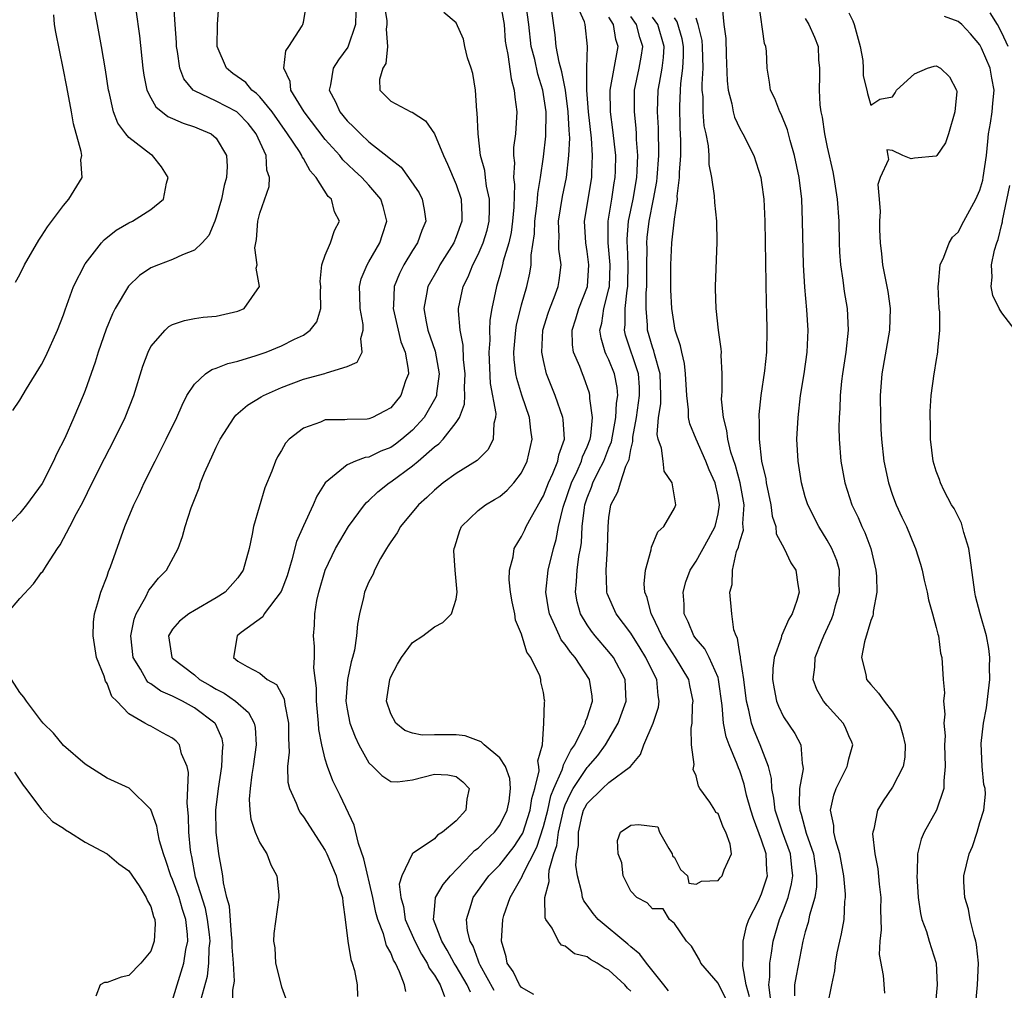
# Model space of a CAD drawing. Units: inches. Extents: x 2586000 to 2589000, y 1518000 to 1521000.
# Drawn here: x 2586393 to 2586483, y 1518237 to 1518325 of the extents above; entities that cross this region are included whole.
import ezdxf

# ---------------------------------------------------------------- set-up
doc = ezdxf.new("R2010")
doc.units = ezdxf.units.IN
doc.header["$MEASUREMENT"] = 0
doc.layers.add('LD25861518_2ft', color=52, linetype='Continuous')

msp = doc.modelspace()

# ---------------------------------------------------------------- linework, layer by layer
at = {"layer": 'LD25861518_2ft'}
for points, elevation in [([(2586392.372, 1518289.628), (2586393, 1518290.579), (2586393.613, 1518291.612), (2586395, 1518293.842), (2586395.393, 1518294.608), (2586396.471, 1518297), (2586397, 1518298.413), (2586397.146, 1518298.854), (2586397.925, 1518301), (2586399, 1518303.069), (2586400.48, 1518305), (2586400.719, 1518305.281), (2586401.831, 1518306.17), (2586403, 1518306.845), (2586403.334, 1518307), (2586405, 1518308.057), (2586406.165, 1518309), (2586406.461, 1518310.461), (2586406.609, 1518311), (2586405.984, 1518311.984), (2586405.17, 1518313), (2586405, 1518313.096), (2586403, 1518314.647), (2586402.708, 1518315), (2586401.976, 1518315.976), (2586401.581, 1518317), (2586401.185, 1518318.815), (2586401.131, 1518319), (2586400.861, 1518320.861), (2586400.495, 1518323), (2586400.118, 1518325), (2586399.764, 1518327)], 8492), ([(2586412.555, 1518235), (2586412.53, 1518236.53), (2586412.666, 1518237.334), (2586412.575, 1518239), (2586412.471, 1518240.471), (2586412.481, 1518241), (2586412.401, 1518241.598), (2586412.216, 1518244.216), (2586411.986, 1518245), (2586411.659, 1518246.342), (2586411.607, 1518247), (2586411.527, 1518247.528), (2586411.252, 1518249), (2586411.002, 1518251.002), (2586410.983, 1518253.016), (2586411.203, 1518255), (2586411.525, 1518257), (2586411.576, 1518258.424), (2586411.65, 1518259), (2586411.536, 1518259.536), (2586410.924, 1518260.924), (2586410.87, 1518261), (2586409, 1518262.401), (2586407.919, 1518263), (2586407.295, 1518263.296), (2586407, 1518263.457), (2586405.93, 1518263.93), (2586405, 1518264.6), (2586404.751, 1518264.751), (2586404.574, 1518265), (2586404.059, 1518265.941), (2586403.389, 1518267), (2586403.186, 1518269), (2586403.483, 1518270.517), (2586403.67, 1518271), (2586404.562, 1518272.562), (2586404.837, 1518273.163), (2586405, 1518273.392), (2586405.728, 1518274.272), (2586406.437, 1518275), (2586407.514, 1518277), (2586407.916, 1518278.084), (2586408.167, 1518279), (2586408.708, 1518280.708), (2586409, 1518281.487), (2586409.439, 1518282.561), (2586409.573, 1518283), (2586409.941, 1518283.941), (2586410.406, 1518285), (2586410.608, 1518285.392), (2586411, 1518286.278), (2586411.352, 1518287), (2586412.635, 1518289), (2586412.794, 1518289.206), (2586413.873, 1518290.127), (2586415.117, 1518290.883), (2586415.336, 1518291), (2586417, 1518291.74), (2586419, 1518292.496), (2586420.964, 1518293.035), (2586421.104, 1518293.104), (2586423, 1518293.679), (2586423.924, 1518294.075), (2586424.383, 1518295), (2586424.25, 1518296.25), (2586424.482, 1518297), (2586424.47, 1518297.53), (2586424.188, 1518299), (2586424.172, 1518300.172), (2586424.141, 1518301), (2586424.304, 1518301.696), (2586424.829, 1518303), (2586425, 1518303.271), (2586425.997, 1518305), (2586426.235, 1518305.765), (2586426.655, 1518307), (2586426.322, 1518308.322), (2586426.101, 1518309), (2586425, 1518310.297), (2586424.344, 1518311), (2586423.642, 1518311.642), (2586422.623, 1518312.623), (2586422.332, 1518313), (2586421, 1518314.488), (2586419.056, 1518317), (2586417.846, 1518319), (2586417.779, 1518319.779), (2586417.19, 1518321), (2586417.389, 1518322.611), (2586417.667, 1518323), (2586418.884, 1518324.884), (2586418.943, 1518325), (2586419, 1518325.243), (2586419.315, 1518327)], 8484), ([(2586426.368, 1518327), (2586426.629, 1518325.371), (2586426.647, 1518325), (2586426.573, 1518324.573), (2586426.717, 1518323), (2586426.563, 1518321.437), (2586426.262, 1518321), (2586425.98, 1518319.98), (2586426.012, 1518319), (2586427, 1518317.981), (2586428.857, 1518317), (2586428.966, 1518316.965), (2586430.199, 1518316.199), (2586431.008, 1518315.008), (2586431.824, 1518313), (2586432.215, 1518312.215), (2586433, 1518310.365), (2586433.448, 1518309), (2586433.511, 1518307.511), (2586433.51, 1518307), (2586433, 1518305.546), (2586432.775, 1518305), (2586431.512, 1518303), (2586431.338, 1518302.662), (2586430.392, 1518301), (2586430.29, 1518300.29), (2586430.026, 1518299), (2586430.239, 1518297.761), (2586430.409, 1518297), (2586431.067, 1518295.067), (2586431.448, 1518293), (2586431.209, 1518291.209), (2586431.195, 1518291), (2586431.149, 1518290.851), (2586430.06, 1518289), (2586429, 1518287.846), (2586428.016, 1518287), (2586427.446, 1518286.554), (2586427, 1518286.247), (2586426.09, 1518285.91), (2586425, 1518285.363), (2586424.667, 1518285.333), (2586423.764, 1518285), (2586423, 1518284.667), (2586421, 1518283.009), (2586420.224, 1518281.776), (2586419.903, 1518281), (2586419, 1518279.065), (2586418.364, 1518277.636), (2586417.947, 1518275.947), (2586417.508, 1518274.492), (2586416.954, 1518273.046), (2586415.398, 1518271), (2586415.278, 1518270.721), (2586413.294, 1518269.294), (2586412.912, 1518269), (2586412.58, 1518267), (2586413, 1518266.68), (2586413.826, 1518266.174), (2586415, 1518265.555), (2586415.679, 1518265), (2586416.518, 1518264.518), (2586417.226, 1518263.226), (2586417.292, 1518262.708), (2586417.64, 1518261), (2586417.622, 1518259.622), (2586417.681, 1518258.32), (2586417.546, 1518257), (2586417.577, 1518255.577), (2586417.723, 1518255), (2586418.347, 1518253.653), (2586418.58, 1518253), (2586418.738, 1518252.738), (2586419, 1518252.394), (2586421, 1518249.309), (2586421.15, 1518249), (2586421.999, 1518247), (2586422.189, 1518246.189), (2586422.576, 1518245), (2586422.595, 1518244.595), (2586422.83, 1518243), (2586423.053, 1518241), (2586423.339, 1518239.339), (2586423.478, 1518239), (2586423.678, 1518238.322), (2586423.923, 1518237), (2586423.948, 1518235.948)], 8480), ([(2586437.032, 1518327.032), (2586437.386, 1518325), (2586437.501, 1518323.501), (2586437.566, 1518323), (2586437.732, 1518322.268), (2586438.027, 1518320.027), (2586438.328, 1518319), (2586438.364, 1518318.364), (2586438.561, 1518317), (2586438.446, 1518315), (2586438.267, 1518313.734), (2586438.256, 1518313), (2586438.335, 1518312.335), (2586438.262, 1518311), (2586438.347, 1518310.346), (2586438.28, 1518308.28), (2586438.171, 1518307), (2586438.037, 1518305.963), (2586437.812, 1518305), (2586437.312, 1518303.312), (2586437.255, 1518303), (2586437, 1518302.048), (2586436.771, 1518301.229), (2586436.684, 1518301), (2586436.279, 1518299), (2586436.093, 1518297.907), (2586436.062, 1518297), (2586436.078, 1518296.077), (2586435.992, 1518295), (2586436.113, 1518292.113), (2586436.627, 1518289.373), (2586436.612, 1518289), (2586436.453, 1518288.453), (2586436.402, 1518287), (2586435.936, 1518286.064), (2586434.937, 1518285.063), (2586433, 1518283.866), (2586431.812, 1518283), (2586431, 1518282.337), (2586430.323, 1518281.677), (2586429.554, 1518281), (2586427.885, 1518279), (2586427.581, 1518278.42), (2586427, 1518277.61), (2586426.771, 1518277.23), (2586426.608, 1518277), (2586426.07, 1518276.07), (2586425.523, 1518275), (2586425.375, 1518274.625), (2586425, 1518273.943), (2586424.611, 1518273), (2586424.513, 1518272.513), (2586424.134, 1518271), (2586423.952, 1518270.048), (2586423.873, 1518269), (2586423.666, 1518267.666), (2586423.508, 1518267), (2586423.388, 1518266.612), (2586423.045, 1518265), (2586422.888, 1518263), (2586423, 1518262.262), (2586423.244, 1518261), (2586423.731, 1518259.732), (2586424.088, 1518259), (2586425, 1518257.348), (2586425.371, 1518257), (2586426.177, 1518256.177), (2586427, 1518255.627), (2586427.61, 1518255.611), (2586429, 1518255.784), (2586431, 1518256.325), (2586432.247, 1518256.247), (2586433, 1518256.094), (2586433.618, 1518255.618), (2586434.181, 1518255), (2586433.973, 1518254.027), (2586433.869, 1518253), (2586433, 1518252.042), (2586431.749, 1518251), (2586431.272, 1518250.727), (2586431, 1518250.391), (2586429.063, 1518249.064), (2586428.978, 1518249.022), (2586428.974, 1518248.973), (2586428.009, 1518247), (2586427.78, 1518246.221), (2586427.918, 1518245), (2586428.173, 1518244.173), (2586428.338, 1518243), (2586429.22, 1518241), (2586429.815, 1518239.815), (2586430.346, 1518239), (2586430.535, 1518238.535), (2586431, 1518237.885), (2586431.52, 1518237), (2586431.941, 1518235.941)], 8476), ([(2586440.131, 1518236.131), (2586439, 1518236.75), (2586438.8, 1518237), (2586438.213, 1518238.213), (2586437.677, 1518239), (2586437.578, 1518239.577), (2586437.148, 1518241), (2586437.261, 1518243), (2586437.365, 1518243.365), (2586437.935, 1518245), (2586439.055, 1518246.945), (2586439.107, 1518247.107), (2586440.382, 1518249.617), (2586441, 1518251.527), (2586441.385, 1518253), (2586441.686, 1518254.314), (2586441.948, 1518255), (2586442.716, 1518256.716), (2586442.795, 1518257), (2586442.821, 1518257.179), (2586443, 1518257.461), (2586443.498, 1518258.502), (2586443.861, 1518259), (2586444.737, 1518260.737), (2586444.84, 1518261), (2586444.864, 1518261.136), (2586445, 1518261.482), (2586445.492, 1518263), (2586445.459, 1518263.46), (2586445.232, 1518265), (2586443.894, 1518267), (2586443.477, 1518267.477), (2586443, 1518268.186), (2586442.634, 1518268.634), (2586442.457, 1518269), (2586442.053, 1518269.948), (2586441.539, 1518271), (2586441.45, 1518271.45), (2586441.205, 1518273), (2586441.418, 1518275), (2586441.918, 1518277), (2586442.176, 1518277.824), (2586442.372, 1518279), (2586442.792, 1518280.793), (2586443.557, 1518283), (2586444.083, 1518284.083), (2586444.487, 1518285), (2586444.592, 1518285.408), (2586445, 1518286.308), (2586445.267, 1518287), (2586445.33, 1518287.33), (2586445.485, 1518289), (2586445.249, 1518290.751), (2586445.265, 1518291), (2586445.217, 1518291.217), (2586444.695, 1518292.695), (2586444.563, 1518293), (2586444.32, 1518293.68), (2586443.759, 1518295), (2586443.651, 1518295.651), (2586443.618, 1518297), (2586443.963, 1518298.037), (2586444.23, 1518299), (2586445.021, 1518301), (2586445.166, 1518303), (2586445, 1518304.225), (2586444.87, 1518305), (2586444.754, 1518307), (2586445.424, 1518311), (2586445.429, 1518311.429), (2586445.504, 1518313), (2586445.403, 1518314.597), (2586445.125, 1518317), (2586444.972, 1518319), (2586444.976, 1518320.976), (2586444.963, 1518321.037), (2586445.049, 1518323), (2586444.817, 1518325), (2586444.748, 1518325.253), (2586443.966, 1518327)], 8470), ([(2586467.038, 1518235.038), (2586467.421, 1518237), (2586467.704, 1518238.296), (2586467.763, 1518239), (2586467.926, 1518239.926), (2586468.156, 1518241), (2586468.324, 1518241.676), (2586468.557, 1518243), (2586468.638, 1518244.638), (2586468.693, 1518245), (2586468.695, 1518245.305), (2586468.535, 1518247), (2586468.171, 1518249), (2586467.801, 1518250.199), (2586467.63, 1518251), (2586467.614, 1518251.614), (2586467.303, 1518253), (2586467.614, 1518254.387), (2586467.831, 1518255), (2586468.841, 1518257), (2586468.859, 1518257.141), (2586469, 1518257.704), (2586469.347, 1518259), (2586469.256, 1518259.256), (2586469, 1518259.811), (2586468.66, 1518260.66), (2586468.465, 1518261), (2586467, 1518262.591), (2586466.653, 1518263), (2586466.063, 1518264.063), (2586465.711, 1518265), (2586465.876, 1518266.124), (2586465.901, 1518267), (2586466.475, 1518268.476), (2586466.702, 1518269), (2586467.428, 1518270.572), (2586467.571, 1518271), (2586467.77, 1518271.77), (2586468.12, 1518273), (2586468.1, 1518273.9), (2586468.124, 1518275), (2586467.88, 1518275.88), (2586467.429, 1518277), (2586467, 1518277.771), (2586466.237, 1518279), (2586465.231, 1518281), (2586465, 1518281.734), (2586464.645, 1518283), (2586464.333, 1518285), (2586464.236, 1518287), (2586464.331, 1518289), (2586464.569, 1518291), (2586464.884, 1518293), (2586465.16, 1518295), (2586465.251, 1518297), (2586465.136, 1518298.864), (2586464.954, 1518300.955), (2586464.844, 1518303), (2586464.751, 1518307), (2586464.668, 1518309), (2586464.434, 1518311), (2586464.024, 1518313), (2586463.61, 1518314.39), (2586463.368, 1518315.368), (2586462.784, 1518316.784), (2586462.653, 1518317), (2586462.219, 1518318.219), (2586461.818, 1518319), (2586461.726, 1518319.726), (2586461.495, 1518321), (2586461.432, 1518322.568), (2586461.38, 1518323), (2586461.273, 1518323.274), (2586460.755, 1518327)], 8456), ([(2586391.816, 1518271), (2586393, 1518272.408), (2586394.247, 1518273.753), (2586395, 1518274.785), (2586395.103, 1518274.897), (2586395.44, 1518275.44), (2586396.455, 1518277), (2586396.687, 1518277.313), (2586397.594, 1518279), (2586398.192, 1518280.192), (2586398.772, 1518281.228), (2586399.635, 1518283), (2586400.761, 1518285.239), (2586401.676, 1518287), (2586402.66, 1518289), (2586403.453, 1518291), (2586404.283, 1518293.717), (2586404.752, 1518295), (2586405, 1518295.504), (2586406.318, 1518297), (2586406.674, 1518297.326), (2586407, 1518297.529), (2586408.104, 1518297.896), (2586409, 1518298.059), (2586409.822, 1518298.178), (2586411, 1518298.284), (2586413, 1518298.751), (2586413.559, 1518299), (2586414.969, 1518301), (2586414.681, 1518302.681), (2586414.754, 1518303), (2586414.559, 1518304.559), (2586414.625, 1518305), (2586414.691, 1518305.309), (2586414.809, 1518307), (2586415, 1518307.713), (2586415.845, 1518310.155), (2586415.883, 1518311), (2586415.654, 1518311.654), (2586415.584, 1518313), (2586414.671, 1518315), (2586413.927, 1518315.927), (2586413, 1518316.929), (2586412.895, 1518317), (2586411, 1518317.988), (2586409, 1518318.92), (2586408.883, 1518319), (2586408.029, 1518320.029), (2586407.663, 1518321), (2586407.449, 1518322.551), (2586407.363, 1518323), (2586407.351, 1518323.351), (2586407.227, 1518325), (2586407.117, 1518326.883)], 8488), ([(2586403.63, 1518326.37), (2586403.962, 1518323.962), (2586404.273, 1518321), (2586404.359, 1518320.359), (2586404.643, 1518319), (2586405, 1518318.284), (2586405.458, 1518317.458), (2586406.576, 1518316.576), (2586407, 1518316.4), (2586407.96, 1518315.96), (2586409, 1518315.629), (2586409.456, 1518315.456), (2586410.546, 1518315), (2586411, 1518314.594), (2586411.961, 1518313), (2586411.999, 1518311.999), (2586411.953, 1518311), (2586411.73, 1518310.27), (2586411.475, 1518309), (2586411, 1518307.352), (2586410.872, 1518307), (2586410.314, 1518305.686), (2586409.71, 1518305), (2586409, 1518304.319), (2586407.912, 1518303.912), (2586407, 1518303.481), (2586405.701, 1518303), (2586405, 1518302.705), (2586403.976, 1518302.025), (2586402.952, 1518301.048), (2586401.728, 1518299), (2586401.487, 1518298.513), (2586400.918, 1518297.082), (2586400.198, 1518295), (2586399.919, 1518294.081), (2586399, 1518291.478), (2586398.816, 1518291), (2586397.961, 1518289), (2586397.114, 1518287.114), (2586396.365, 1518285.635), (2586396.101, 1518285), (2586395.049, 1518282.95), (2586393.615, 1518281), (2586393, 1518280.222), (2586391.849, 1518279)], 8490), ([(2586409.606, 1518235.606), (2586410.199, 1518237.801), (2586410.336, 1518239), (2586410.362, 1518240.362), (2586410.439, 1518241), (2586410.382, 1518241.618), (2586410.218, 1518243), (2586410.014, 1518244.014), (2586409.118, 1518246.883), (2586408.757, 1518248.758), (2586408.694, 1518249), (2586408.643, 1518249.357), (2586408.501, 1518251), (2586408.47, 1518252.47), (2586408.34, 1518253.66), (2586408.462, 1518256.462), (2586408.336, 1518257), (2586407.83, 1518258.17), (2586407.638, 1518259), (2586407.335, 1518259.335), (2586407, 1518259.616), (2586406.093, 1518260.093), (2586405, 1518260.717), (2586404.793, 1518260.793), (2586404.47, 1518261), (2586403, 1518261.845), (2586401.895, 1518263), (2586401.429, 1518263.429), (2586401, 1518264.634), (2586400.846, 1518264.846), (2586400.723, 1518265.277), (2586400.038, 1518267), (2586399.72, 1518269), (2586399.768, 1518270.233), (2586399.856, 1518271), (2586400.226, 1518272.226), (2586400.438, 1518273), (2586401, 1518274.443), (2586401.13, 1518274.87), (2586401.308, 1518275.308), (2586402.624, 1518279), (2586403.468, 1518281), (2586403.971, 1518282.029), (2586404.408, 1518283), (2586405.402, 1518285), (2586406.421, 1518287), (2586407.395, 1518289), (2586407.868, 1518290.132), (2586408.325, 1518291), (2586409, 1518292.064), (2586410.011, 1518293), (2586410.601, 1518293.399), (2586411, 1518293.508), (2586412.062, 1518293.938), (2586413, 1518294.15), (2586414.67, 1518294.67), (2586415.575, 1518295), (2586417, 1518295.576), (2586418.177, 1518296.176), (2586419, 1518296.557), (2586419.612, 1518297), (2586420.226, 1518297.775), (2586420.579, 1518299), (2586420.557, 1518300.557), (2586420.589, 1518301), (2586420.543, 1518301.457), (2586420.684, 1518303), (2586421, 1518303.869), (2586421.488, 1518305), (2586421.854, 1518306.146), (2586422.29, 1518307), (2586421.843, 1518307.843), (2586421.556, 1518309), (2586421.261, 1518309.261), (2586420.16, 1518311), (2586419.606, 1518311.606), (2586419, 1518312.735), (2586418.892, 1518312.892), (2586418.862, 1518313), (2586418.635, 1518313.365), (2586417.55, 1518315), (2586416.131, 1518317), (2586415, 1518318.393), (2586414.7, 1518318.7), (2586414.269, 1518319), (2586413.704, 1518319.704), (2586412.538, 1518320.538), (2586411.945, 1518321), (2586411.101, 1518323), (2586411.133, 1518325), (2586411.246, 1518326.754)], 8486), ([(2586423.813, 1518326.187), (2586423.756, 1518325), (2586423.068, 1518322.932), (2586422.221, 1518321.779), (2586421.716, 1518321), (2586421.481, 1518319.481), (2586421.362, 1518319), (2586421.933, 1518317.933), (2586422.33, 1518317), (2586423, 1518316.193), (2586423.62, 1518315.62), (2586424.216, 1518315), (2586425, 1518314.27), (2586426.838, 1518312.838), (2586427, 1518312.668), (2586427.95, 1518311.95), (2586428.642, 1518311), (2586429.595, 1518309.595), (2586429.895, 1518309), (2586430.074, 1518308.074), (2586430.204, 1518307), (2586429.85, 1518306.15), (2586429.449, 1518305), (2586429, 1518304.306), (2586428.211, 1518303), (2586427.796, 1518302.204), (2586427.327, 1518301), (2586427.249, 1518299.249), (2586427.217, 1518299), (2586427.676, 1518297), (2586427.94, 1518295.94), (2586428.315, 1518295), (2586428.609, 1518293.391), (2586428.615, 1518293), (2586428.363, 1518292.363), (2586427.927, 1518291), (2586427, 1518289.88), (2586426.433, 1518289.567), (2586425.333, 1518289), (2586425, 1518288.868), (2586424.853, 1518288.853), (2586423, 1518288.828), (2586422.797, 1518288.797), (2586421, 1518288.771), (2586420.571, 1518288.571), (2586419, 1518288.021), (2586417.703, 1518287), (2586417.368, 1518286.633), (2586417, 1518285.979), (2586416.618, 1518285.382), (2586416.423, 1518285), (2586416.092, 1518284.092), (2586415.454, 1518282.546), (2586414.425, 1518279), (2586414.302, 1518278.302), (2586414.023, 1518277), (2586413.484, 1518275), (2586413, 1518274.306), (2586411.821, 1518273), (2586411, 1518272.47), (2586409, 1518271.32), (2586408.498, 1518271), (2586407.653, 1518270.347), (2586407, 1518269.598), (2586406.632, 1518269), (2586406.928, 1518267), (2586407, 1518266.929), (2586409, 1518265.401), (2586409.479, 1518265), (2586410.445, 1518264.445), (2586411, 1518264.108), (2586411.734, 1518263.735), (2586412.783, 1518263), (2586413.97, 1518261.97), (2586414.481, 1518261), (2586414.581, 1518260.581), (2586414.678, 1518259), (2586414.405, 1518257), (2586414.272, 1518256.272), (2586414.117, 1518255), (2586414.033, 1518254.033), (2586414.09, 1518253), (2586414.18, 1518252.18), (2586414.579, 1518251), (2586415, 1518250.013), (2586415.635, 1518249), (2586415.996, 1518247.996), (2586416.549, 1518247), (2586416.752, 1518245.248), (2586416.753, 1518245), (2586416.28, 1518241.72), (2586416.255, 1518241), (2586416.387, 1518240.387), (2586416.453, 1518239), (2586417, 1518236.829), (2586417.463, 1518235.463)], 8482), ([(2586428.393, 1518236.393), (2586428.257, 1518237), (2586427.814, 1518238.185), (2586427.426, 1518239), (2586427.259, 1518239.259), (2586427, 1518239.931), (2586426.621, 1518240.62), (2586426.332, 1518241.668), (2586425.805, 1518243), (2586425.628, 1518243.628), (2586425.347, 1518245), (2586424.55, 1518248.55), (2586424.046, 1518249.954), (2586423.647, 1518251.647), (2586422.364, 1518254.364), (2586421.695, 1518255.695), (2586421.201, 1518257), (2586421, 1518257.694), (2586420.693, 1518259), (2586420.408, 1518260.408), (2586420.388, 1518261), (2586420.181, 1518263), (2586420.189, 1518264.188), (2586419.944, 1518266.056), (2586420.007, 1518267), (2586420.023, 1518268.023), (2586419.93, 1518269), (2586420.019, 1518269.981), (2586420.047, 1518271), (2586420.24, 1518272.24), (2586420.424, 1518273), (2586420.992, 1518275), (2586421.947, 1518277), (2586423.124, 1518279), (2586424.598, 1518281), (2586424.778, 1518281.222), (2586425, 1518281.388), (2586425.822, 1518282.178), (2586426.854, 1518283), (2586427, 1518283.088), (2586429, 1518284.573), (2586429.509, 1518285), (2586431, 1518286.306), (2586431.41, 1518286.59), (2586431.797, 1518287), (2586433, 1518288.535), (2586433.291, 1518289), (2586433.772, 1518290.228), (2586433.795, 1518291), (2586433.755, 1518291.755), (2586433.824, 1518293), (2586433.675, 1518294.325), (2586433.637, 1518295.637), (2586433.354, 1518297), (2586433.213, 1518298.787), (2586433.223, 1518299), (2586433.65, 1518301), (2586434.112, 1518301.888), (2586434.532, 1518303), (2586435, 1518303.921), (2586435.459, 1518305), (2586435.826, 1518306.174), (2586436.023, 1518307), (2586436.062, 1518308.062), (2586436.064, 1518309), (2586435.793, 1518310.207), (2586435.686, 1518311), (2586435.621, 1518311.621), (2586435.242, 1518313), (2586435.004, 1518314.996), (2586434.935, 1518316.935), (2586434.907, 1518317.093), (2586434.781, 1518319), (2586434.514, 1518320.514), (2586434.385, 1518321), (2586434.046, 1518321.954), (2586433.78, 1518323), (2586433.663, 1518323.663), (2586433, 1518325.161), (2586431.871, 1518326.129)], 8478), ([(2586434.317, 1518236.317), (2586433.999, 1518237), (2586433, 1518238.715), (2586432.82, 1518239), (2586432.179, 1518240.179), (2586431.681, 1518241), (2586430.933, 1518243), (2586431, 1518243.887), (2586431.11, 1518245), (2586431.808, 1518246.192), (2586432.465, 1518247), (2586434.417, 1518249), (2586434.693, 1518249.307), (2586435, 1518249.541), (2586435.728, 1518250.272), (2586436.523, 1518251), (2586437, 1518251.634), (2586437.683, 1518253), (2586437.849, 1518253.849), (2586437.976, 1518255), (2586437.929, 1518255.929), (2586437.507, 1518257), (2586437, 1518257.794), (2586435.57, 1518259), (2586435.29, 1518259.289), (2586433.836, 1518259.836), (2586433, 1518259.919), (2586431, 1518259.921), (2586429.89, 1518259.89), (2586429, 1518260.064), (2586428.298, 1518260.298), (2586427.46, 1518261), (2586427, 1518261.832), (2586426.622, 1518263), (2586426.904, 1518265), (2586427, 1518265.243), (2586427.613, 1518266.387), (2586428.001, 1518267), (2586429, 1518268.392), (2586429.936, 1518269), (2586431, 1518269.802), (2586431.79, 1518270.21), (2586432.579, 1518271), (2586433, 1518272.352), (2586433.101, 1518273), (2586432.914, 1518275), (2586432.781, 1518276.781), (2586432.802, 1518277), (2586432.868, 1518277.132), (2586433.344, 1518278.655), (2586433.481, 1518279), (2586435, 1518280.473), (2586435.672, 1518281), (2586436.525, 1518281.475), (2586437, 1518281.767), (2586437.672, 1518282.328), (2586438.298, 1518283), (2586439, 1518283.935), (2586439.519, 1518285), (2586439.974, 1518287), (2586439.849, 1518287.848), (2586439.723, 1518289), (2586439.032, 1518291.032), (2586438.562, 1518292.562), (2586438.479, 1518293), (2586438.323, 1518294.323), (2586438.295, 1518295), (2586438.475, 1518297), (2586438.541, 1518297.46), (2586439, 1518299.308), (2586439.48, 1518301), (2586439.762, 1518302.238), (2586439.878, 1518303), (2586439.873, 1518303.873), (2586440.167, 1518305.833), (2586440.21, 1518307), (2586440.402, 1518308.402), (2586440.456, 1518309), (2586440.472, 1518309.528), (2586440.724, 1518311), (2586441, 1518312.872), (2586441.231, 1518314.769), (2586441.246, 1518317), (2586440.956, 1518319), (2586440.476, 1518320.476), (2586440.198, 1518321.802), (2586439.883, 1518323), (2586439.664, 1518325), (2586439.438, 1518326.562)], 8474), ([(2586436.48, 1518236.48), (2586435.204, 1518238.797), (2586435.102, 1518239), (2586435.085, 1518239.085), (2586435, 1518239.27), (2586434.543, 1518240.543), (2586434.267, 1518241), (2586434.033, 1518241.967), (2586433.937, 1518243), (2586434.373, 1518244.373), (2586434.546, 1518245), (2586435.992, 1518247), (2586437, 1518248.011), (2586438.311, 1518249.689), (2586439, 1518250.709), (2586439.1, 1518250.9), (2586439.78, 1518253), (2586439.921, 1518254.079), (2586440.2, 1518255), (2586440.603, 1518256.603), (2586440.583, 1518257), (2586440.481, 1518257.519), (2586440.915, 1518259), (2586441.045, 1518261), (2586441.096, 1518262.904), (2586441.125, 1518263), (2586441.099, 1518263.099), (2586441, 1518263.808), (2586440.766, 1518264.766), (2586440.763, 1518265), (2586440.68, 1518265.321), (2586439.839, 1518267), (2586439.481, 1518267.481), (2586439, 1518269.135), (2586438.433, 1518270.433), (2586438.362, 1518271), (2586438.118, 1518272.118), (2586437.969, 1518273), (2586437.871, 1518274.129), (2586437.887, 1518275), (2586438.228, 1518276.228), (2586438.324, 1518277), (2586439, 1518278.08), (2586439.302, 1518278.698), (2586439.427, 1518279), (2586439.899, 1518279.899), (2586440.711, 1518281.289), (2586441, 1518281.813), (2586441.46, 1518283), (2586441.861, 1518283.861), (2586442.312, 1518285), (2586442.416, 1518285.584), (2586442.92, 1518287), (2586442.812, 1518288.812), (2586442.785, 1518289), (2586442.086, 1518291), (2586441.293, 1518293), (2586441, 1518294.212), (2586440.841, 1518295), (2586440.953, 1518297), (2586441.434, 1518298.567), (2586441.581, 1518299), (2586441.988, 1518299.988), (2586442.362, 1518301), (2586442.454, 1518301.546), (2586442.63, 1518303), (2586442.42, 1518304.42), (2586442.417, 1518305), (2586442.442, 1518305.558), (2586442.389, 1518307), (2586442.751, 1518309.248), (2586443.107, 1518311), (2586443.339, 1518313), (2586443.407, 1518314.593), (2586443.345, 1518315.345), (2586443.262, 1518317), (2586443.006, 1518319.006), (2586442.678, 1518320.678), (2586442.43, 1518321.57), (2586442.151, 1518323), (2586442.062, 1518324.062), (2586441.779, 1518326.221)], 8472), ([(2586457.379, 1518326.621), (2586457.539, 1518325), (2586457.72, 1518323.72), (2586457.751, 1518322.249), (2586457.845, 1518319.845), (2586457.925, 1518319), (2586458.256, 1518317.744), (2586458.384, 1518317), (2586458.513, 1518316.513), (2586459, 1518315.473), (2586459.265, 1518315), (2586460.267, 1518313), (2586460.928, 1518311), (2586461, 1518310.532), (2586461.194, 1518309), (2586461.282, 1518307), (2586461.414, 1518299.414), (2586461.449, 1518298.551), (2586461.484, 1518297), (2586461.447, 1518295), (2586461.272, 1518293.272), (2586460.928, 1518291), (2586460.741, 1518289.259), (2586460.734, 1518289), (2586460.762, 1518288.762), (2586460.765, 1518287), (2586460.999, 1518285.001), (2586461.376, 1518283.376), (2586461.426, 1518283), (2586461.849, 1518281), (2586461.968, 1518279.968), (2586462.287, 1518279), (2586462.34, 1518278.34), (2586463.074, 1518277), (2586463.687, 1518275.687), (2586464.136, 1518275), (2586464.304, 1518273.696), (2586464.428, 1518273), (2586464.233, 1518272.233), (2586463.795, 1518271), (2586463.496, 1518270.504), (2586462.827, 1518269), (2586462.781, 1518268.781), (2586462.138, 1518267), (2586462.011, 1518265.989), (2586462, 1518265), (2586462.139, 1518264.138), (2586462.366, 1518263), (2586462.532, 1518262.532), (2586463, 1518261.579), (2586464.032, 1518260.032), (2586464.599, 1518259), (2586464.706, 1518257.294), (2586464.782, 1518257), (2586464.791, 1518256.791), (2586464.481, 1518255), (2586464.439, 1518253.561), (2586464.503, 1518253), (2586464.636, 1518252.636), (2586465.089, 1518250.911), (2586465.755, 1518249), (2586466.027, 1518247), (2586466.022, 1518245.978), (2586465.861, 1518245), (2586465.391, 1518243.391), (2586465.272, 1518242.728), (2586465, 1518241.862), (2586464.773, 1518241), (2586464.158, 1518237.842), (2586464.019, 1518237), (2586464.004, 1518236.004)], 8458), ([(2586469, 1518326.086), (2586469.363, 1518325.363), (2586469.483, 1518325), (2586470.043, 1518323), (2586470.276, 1518321.724), (2586470.309, 1518321), (2586470.31, 1518320.31), (2586470.651, 1518319), (2586470.686, 1518318.686), (2586471, 1518317.631), (2586471.832, 1518318.168), (2586473, 1518318.391), (2586473.236, 1518318.764), (2586473.345, 1518319), (2586475, 1518320.496), (2586476.215, 1518321), (2586476.816, 1518321.184), (2586477, 1518321.215), (2586477.388, 1518321), (2586478.208, 1518320.208), (2586478.873, 1518319), (2586478.888, 1518318.888), (2586478.712, 1518317), (2586478.116, 1518315), (2586477.838, 1518314.162), (2586477.048, 1518313), (2586477, 1518312.945), (2586475, 1518312.759), (2586474.691, 1518312.691), (2586473.95, 1518313), (2586473, 1518313.475), (2586472.483, 1518313.517), (2586472.559, 1518313), (2586472.639, 1518312.639), (2586471.858, 1518311), (2586471.645, 1518310.355), (2586471.779, 1518309), (2586471.87, 1518307.87), (2586471.8, 1518307), (2586471.8, 1518306.2), (2586471.861, 1518305), (2586471.983, 1518303.983), (2586472.07, 1518303), (2586472.556, 1518300.556), (2586472.786, 1518299), (2586472.726, 1518297), (2586472.001, 1518293), (2586471.849, 1518291), (2586471.885, 1518289), (2586471.937, 1518287.937), (2586471.991, 1518287), (2586472.19, 1518285), (2586472.615, 1518283), (2586473, 1518281.881), (2586473.338, 1518281), (2586473.863, 1518279.863), (2586474.282, 1518279), (2586475, 1518277.201), (2586475.099, 1518277), (2586475.564, 1518275.564), (2586475.714, 1518275), (2586475.906, 1518274.094), (2586476.169, 1518273), (2586476.301, 1518272.301), (2586476.673, 1518271), (2586477, 1518269.752), (2586477.139, 1518269.139), (2586477.194, 1518269), (2586477.401, 1518267.401), (2586477.527, 1518267), (2586477.639, 1518265), (2586477.752, 1518263.752), (2586477.661, 1518263), (2586477.797, 1518261.797), (2586477.697, 1518261), (2586477.817, 1518259.817), (2586477.77, 1518259), (2586477.835, 1518257), (2586477.695, 1518255.695), (2586477.684, 1518255), (2586477.022, 1518253), (2586475.898, 1518251), (2586475.632, 1518250.368), (2586475.284, 1518249), (2586475.24, 1518247.24), (2586475.208, 1518247), (2586475.356, 1518245), (2586475.55, 1518243.55), (2586475.692, 1518243), (2586476.097, 1518241.903), (2586476.358, 1518241), (2586476.992, 1518239), (2586477.078, 1518237), (2586476.893, 1518235)], 8452), ([(2586483.582, 1518323), (2586483, 1518324.265), (2586482.609, 1518325), (2586481.931, 1518326.069)], 8448), ([(2586392.609, 1518301.39), (2586393, 1518302.092), (2586393.423, 1518303), (2586394.749, 1518305.251), (2586395, 1518305.606), (2586395.534, 1518306.466), (2586397, 1518308.417), (2586397.503, 1518309), (2586398.707, 1518311), (2586398.608, 1518312.608), (2586398.672, 1518313), (2586398.633, 1518313.366), (2586397.912, 1518315.912), (2586397.738, 1518317), (2586397.309, 1518319.309), (2586396.975, 1518321.025), (2586396.297, 1518324.297), (2586396.179, 1518325), (2586396.108, 1518325.893)], 8494), ([(2586449, 1518236.419), (2586448.706, 1518236.706), (2586448.444, 1518237), (2586447, 1518238.357), (2586446.557, 1518238.557), (2586445.922, 1518239), (2586445.322, 1518239.322), (2586445, 1518239.583), (2586443.859, 1518239.859), (2586443, 1518240.563), (2586442.646, 1518240.647), (2586442.37, 1518241), (2586441.79, 1518242.21), (2586441.215, 1518243), (2586441.143, 1518243.143), (2586441.119, 1518245), (2586441.512, 1518246.488), (2586441.478, 1518247), (2586441.519, 1518247.519), (2586441.958, 1518249), (2586442.232, 1518249.767), (2586442.386, 1518251), (2586442.866, 1518253.134), (2586443, 1518253.486), (2586443.465, 1518254.535), (2586443.717, 1518255), (2586445, 1518256.91), (2586445.097, 1518257), (2586445.994, 1518258.007), (2586446.682, 1518259), (2586447.844, 1518261), (2586448.592, 1518263), (2586448.496, 1518265), (2586447.419, 1518267), (2586447, 1518267.532), (2586445.727, 1518269), (2586445.405, 1518269.405), (2586445, 1518269.994), (2586444.4, 1518271), (2586444.092, 1518272.092), (2586443.923, 1518273), (2586444.037, 1518273.963), (2586444.091, 1518275), (2586444.255, 1518276.256), (2586444.402, 1518277), (2586444.484, 1518277.516), (2586444.553, 1518279), (2586444.746, 1518280.746), (2586444.793, 1518281), (2586445, 1518281.623), (2586445.4, 1518282.6), (2586445.526, 1518283), (2586446.025, 1518284.025), (2586446.536, 1518285), (2586447, 1518286.224), (2586447.232, 1518286.768), (2586447.63, 1518289), (2586447.685, 1518290.316), (2586447.803, 1518291), (2586447.743, 1518291.743), (2586447.513, 1518293), (2586447, 1518294.297), (2586446.758, 1518294.758), (2586446.664, 1518295), (2586446.275, 1518296.275), (2586446.179, 1518297), (2586446.35, 1518297.65), (2586446.525, 1518299), (2586447, 1518300.803), (2586447.04, 1518301), (2586447.119, 1518303), (2586446.918, 1518305), (2586446.918, 1518307), (2586447.267, 1518309), (2586447.495, 1518310.505), (2586447.583, 1518311), (2586447.608, 1518311.608), (2586447.623, 1518313), (2586447.373, 1518315.373), (2586447.138, 1518317), (2586447.1, 1518319), (2586447.841, 1518323), (2586447.647, 1518323.647), (2586447.433, 1518325), (2586447, 1518325.687)], 8468), ([(2586452.463, 1518236.463), (2586452.019, 1518237), (2586450.434, 1518239), (2586449.825, 1518239.825), (2586449, 1518240.481), (2586448.727, 1518240.726), (2586446.023, 1518243), (2586445.547, 1518243.547), (2586445, 1518244.319), (2586444.693, 1518244.693), (2586444.575, 1518245), (2586444.526, 1518245.474), (2586444.114, 1518247), (2586443.975, 1518247.975), (2586444.058, 1518249), (2586444.213, 1518249.787), (2586444.205, 1518251), (2586444.558, 1518252.558), (2586444.679, 1518253), (2586444.777, 1518253.223), (2586445, 1518253.634), (2586446.401, 1518255), (2586447, 1518255.544), (2586448.98, 1518257.019), (2586449.883, 1518258.117), (2586450.185, 1518259), (2586451.044, 1518261), (2586451.538, 1518262.462), (2586451.62, 1518263), (2586451.522, 1518263.522), (2586451.385, 1518265), (2586451, 1518265.746), (2586450.388, 1518267), (2586449.858, 1518267.858), (2586449, 1518269.233), (2586447.672, 1518271), (2586446.853, 1518272.853), (2586446.81, 1518273), (2586446.821, 1518273.179), (2586446.758, 1518275), (2586446.884, 1518277), (2586446.916, 1518279), (2586447, 1518279.846), (2586447.179, 1518281), (2586447.825, 1518282.175), (2586448.048, 1518283), (2586448.548, 1518284.548), (2586448.843, 1518285.157), (2586449, 1518286.072), (2586449.196, 1518286.804), (2586449.183, 1518287), (2586449.195, 1518287.195), (2586449.519, 1518289), (2586449.808, 1518291), (2586449.788, 1518291.788), (2586449.699, 1518293), (2586448.527, 1518296.528), (2586448.418, 1518297), (2586448.484, 1518297.516), (2586448.477, 1518299), (2586448.665, 1518300.665), (2586448.734, 1518301), (2586448.744, 1518301.256), (2586448.764, 1518303), (2586448.697, 1518304.697), (2586448.668, 1518305), (2586448.668, 1518305.332), (2586448.802, 1518307), (2586449.214, 1518309), (2586449.545, 1518311), (2586449.591, 1518311.591), (2586449.646, 1518313), (2586449.539, 1518314.461), (2586449.532, 1518315), (2586449.502, 1518315.502), (2586449.329, 1518317), (2586449.358, 1518319), (2586449.785, 1518321), (2586449.967, 1518322.033), (2586450.093, 1518323), (2586449.824, 1518323.824), (2586449.537, 1518325), (2586449, 1518325.747)], 8466), ([(2586457.716, 1518235.716), (2586457, 1518237.15), (2586455.409, 1518239), (2586455.307, 1518239.306), (2586454.56, 1518240.56), (2586454.114, 1518241), (2586453, 1518242.614), (2586452.539, 1518243), (2586451.97, 1518243.97), (2586451, 1518243.959), (2586450.52, 1518244.52), (2586449.544, 1518245), (2586449, 1518245.581), (2586448.315, 1518247), (2586448.19, 1518248.19), (2586447.859, 1518249), (2586447.778, 1518250.221), (2586448.062, 1518251), (2586449, 1518251.63), (2586449.708, 1518251.708), (2586451.47, 1518251.47), (2586451.635, 1518251), (2586452.497, 1518249.503), (2586452.804, 1518249), (2586452.837, 1518248.837), (2586453, 1518248.666), (2586453.565, 1518247.566), (2586454.206, 1518247), (2586454.334, 1518246.334), (2586455, 1518246.237), (2586455.481, 1518246.519), (2586457, 1518246.557), (2586457.199, 1518246.801), (2586457.389, 1518247), (2586457.554, 1518247.554), (2586458.226, 1518249), (2586458.115, 1518249.885), (2586457.724, 1518251), (2586457.467, 1518251.467), (2586457, 1518252.712), (2586456.804, 1518252.804), (2586456.711, 1518253), (2586456.256, 1518253.744), (2586455.335, 1518255), (2586455.203, 1518255.203), (2586455, 1518256.168), (2586454.728, 1518256.728), (2586454.813, 1518257.187), (2586454.583, 1518259), (2586454.536, 1518260.536), (2586454.629, 1518261), (2586454.666, 1518262.666), (2586454.717, 1518263), (2586454.423, 1518264.423), (2586454.319, 1518265), (2586453.102, 1518267), (2586452.276, 1518268.276), (2586451.845, 1518269), (2586451, 1518270.792), (2586450.887, 1518271), (2586450.512, 1518272.511), (2586450.293, 1518273), (2586450.24, 1518273.76), (2586450.34, 1518275), (2586450.857, 1518276.857), (2586450.889, 1518277.111), (2586451.489, 1518278.511), (2586452.023, 1518279), (2586453, 1518280.68), (2586453.133, 1518281), (2586452.796, 1518283), (2586452.068, 1518284.068), (2586451.969, 1518285), (2586451.819, 1518286.181), (2586451.518, 1518287), (2586451.434, 1518287.434), (2586451.542, 1518289), (2586451.75, 1518290.25), (2586451.747, 1518291), (2586451.688, 1518293), (2586451.178, 1518294.822), (2586451.118, 1518295.118), (2586451, 1518295.449), (2586450.55, 1518297), (2586450.548, 1518297.452), (2586450.408, 1518299), (2586450.422, 1518300.422), (2586450.483, 1518301), (2586450.489, 1518301.511), (2586450.481, 1518303), (2586450.499, 1518304.499), (2586450.477, 1518305), (2586450.515, 1518305.485), (2586450.695, 1518307), (2586451.09, 1518309), (2586451.386, 1518310.614), (2586451.421, 1518311), (2586451.574, 1518313), (2586451.55, 1518315.55), (2586451.463, 1518317), (2586451.528, 1518319), (2586451.625, 1518319.625), (2586451.881, 1518321), (2586452.003, 1518321.997), (2586452.054, 1518323), (2586451.481, 1518325), (2586451, 1518325.694)], 8464), ([(2586459.9, 1518235.9), (2586459.581, 1518237), (2586459.263, 1518238.737), (2586459.265, 1518239), (2586459.307, 1518239.307), (2586459.302, 1518241), (2586459.609, 1518242.391), (2586459.829, 1518243), (2586460.711, 1518244.711), (2586461, 1518245.339), (2586461.522, 1518247), (2586461.47, 1518247.47), (2586461.426, 1518249), (2586461, 1518250.26), (2586460.241, 1518252.241), (2586459.998, 1518253), (2586459.624, 1518254.376), (2586459.395, 1518255.395), (2586459, 1518256.607), (2586458.883, 1518256.883), (2586458.767, 1518257.234), (2586458.015, 1518259), (2586457.739, 1518259.739), (2586457.502, 1518261), (2586457.38, 1518262.619), (2586457.053, 1518265), (2586457, 1518265.161), (2586456.18, 1518267), (2586455.789, 1518267.789), (2586455, 1518268.701), (2586454.786, 1518269), (2586454.276, 1518270.276), (2586453.911, 1518271), (2586453.901, 1518271.901), (2586453.802, 1518273), (2586454.064, 1518273.936), (2586454.46, 1518275), (2586455, 1518275.827), (2586456.134, 1518277.866), (2586456.731, 1518279), (2586457, 1518280.174), (2586457.131, 1518281), (2586457, 1518281.781), (2586456.732, 1518283), (2586456.196, 1518284.196), (2586455.87, 1518285), (2586454.995, 1518287), (2586454.416, 1518288.416), (2586454.301, 1518289), (2586454.297, 1518289.703), (2586454.128, 1518291), (2586454.032, 1518293), (2586453.935, 1518293.935), (2586453.67, 1518295), (2586453.571, 1518295.571), (2586453.083, 1518297), (2586453, 1518297.411), (2586452.771, 1518299), (2586452.685, 1518300.685), (2586452.68, 1518303), (2586452.767, 1518305), (2586453, 1518307.168), (2586453.277, 1518309), (2586453.27, 1518309.271), (2586453.474, 1518311), (2586453.463, 1518311.463), (2586453.58, 1518313), (2586453.603, 1518314.397), (2586453.541, 1518315.542), (2586453.497, 1518317.497), (2586453.554, 1518319), (2586453.593, 1518319.593), (2586453.785, 1518321), (2586453.843, 1518322.157), (2586453.83, 1518323), (2586453.698, 1518323.698), (2586453.266, 1518325.266), (2586453, 1518325.636)], 8462), ([(2586461.819, 1518235.819), (2586461.642, 1518237), (2586461.734, 1518237.734), (2586461.741, 1518239), (2586461.903, 1518239.903), (2586462.059, 1518241), (2586462.645, 1518243), (2586463, 1518243.868), (2586463.424, 1518245), (2586463.749, 1518246.251), (2586463.85, 1518247), (2586463.758, 1518247.758), (2586463.642, 1518249), (2586462.908, 1518251), (2586462.237, 1518253), (2586462.121, 1518254.121), (2586461.929, 1518255), (2586461.904, 1518255.904), (2586461.635, 1518257), (2586460.864, 1518259), (2586460.302, 1518260.303), (2586460.06, 1518261), (2586459.839, 1518262.161), (2586459.615, 1518263), (2586459.363, 1518265), (2586459.051, 1518266.949), (2586459.06, 1518267.06), (2586459, 1518267.339), (2586458.789, 1518268.789), (2586458.653, 1518269), (2586458.458, 1518269.542), (2586458.262, 1518271), (2586458.097, 1518273), (2586458.307, 1518273.693), (2586458.318, 1518275), (2586458.705, 1518276.705), (2586458.886, 1518277.114), (2586459, 1518277.641), (2586459.336, 1518278.664), (2586459.285, 1518279.284), (2586459.387, 1518281), (2586459.02, 1518283.02), (2586458.59, 1518284.59), (2586458.168, 1518285.832), (2586457.888, 1518287), (2586457.811, 1518287.811), (2586457.49, 1518289), (2586457.333, 1518290.666), (2586457.343, 1518291), (2586457.377, 1518291.377), (2586457.372, 1518293), (2586457.292, 1518294.708), (2586457.304, 1518295), (2586457.291, 1518295.291), (2586457.055, 1518297), (2586456.815, 1518299), (2586456.777, 1518300.777), (2586456.758, 1518301), (2586456.919, 1518305.081), (2586456.877, 1518307), (2586456.701, 1518308.701), (2586456.688, 1518309.312), (2586456.439, 1518311), (2586456.195, 1518312.195), (2586456.173, 1518313), (2586456.119, 1518313.881), (2586455.899, 1518315), (2586455.736, 1518315.735), (2586455.64, 1518317), (2586455.627, 1518318.373), (2586455.555, 1518319), (2586455.541, 1518319.542), (2586455.638, 1518321), (2586455.592, 1518323), (2586455.545, 1518323.545), (2586455.19, 1518325), (2586455, 1518325.6)], 8460), ([(2586465, 1518325.564), (2586465.323, 1518325), (2586465.843, 1518323.843), (2586466.166, 1518323), (2586466.219, 1518321.781), (2586466.297, 1518321), (2586466.312, 1518320.312), (2586466.257, 1518319), (2586466.333, 1518317.667), (2586466.424, 1518317), (2586466.533, 1518316.533), (2586466.748, 1518315), (2586467, 1518313.782), (2586467.521, 1518311.521), (2586467.622, 1518311), (2586467.933, 1518309), (2586468.064, 1518307), (2586468.103, 1518305), (2586468.137, 1518304.137), (2586468.211, 1518303), (2586468.426, 1518301.574), (2586468.55, 1518300.55), (2586468.832, 1518299), (2586468.943, 1518297), (2586468.722, 1518295), (2586468.397, 1518293), (2586468.313, 1518292.313), (2586468.185, 1518291), (2586468.166, 1518289.834), (2586468.106, 1518289), (2586468.086, 1518288.086), (2586468.104, 1518287), (2586468.244, 1518285), (2586468.616, 1518283), (2586469.276, 1518281), (2586469.834, 1518279.834), (2586470.188, 1518279), (2586470.462, 1518278.463), (2586471.012, 1518277), (2586471.472, 1518275), (2586471.531, 1518274.468), (2586471.545, 1518273), (2586471.21, 1518271.21), (2586471.21, 1518271), (2586471.18, 1518270.821), (2586471, 1518270.393), (2586470.427, 1518268.427), (2586470.162, 1518267), (2586470.544, 1518265.456), (2586470.616, 1518265), (2586471, 1518264.514), (2586471.723, 1518263.722), (2586472.238, 1518263), (2586473, 1518262.035), (2586473.619, 1518261), (2586473.925, 1518259.925), (2586474.142, 1518259), (2586474.12, 1518257.88), (2586473.962, 1518257), (2586473, 1518255.114), (2586472.122, 1518253.878), (2586471.618, 1518253), (2586471.281, 1518251.281), (2586471.183, 1518251), (2586471.171, 1518250.829), (2586471.365, 1518249), (2586471.646, 1518247.646), (2586471.779, 1518246.221), (2586471.929, 1518245), (2586471.907, 1518243.907), (2586471.96, 1518242.04), (2586471.833, 1518241), (2586471.776, 1518239.776), (2586472.138, 1518237.862), (2586472.251, 1518236.251)], 8454), ([(2586480.597, 1518235), (2586480.791, 1518237), (2586480.86, 1518239), (2586480.698, 1518240.698), (2586480.641, 1518241), (2586480.473, 1518241.527), (2586480.121, 1518243), (2586479.944, 1518243.944), (2586479.617, 1518245), (2586479.542, 1518246.458), (2586479.546, 1518247), (2586480.019, 1518249), (2586480.322, 1518249.678), (2586480.744, 1518251), (2586481, 1518251.896), (2586481.364, 1518253), (2586481.509, 1518254.491), (2586481.485, 1518255), (2586481.374, 1518255.374), (2586481.217, 1518257), (2586481.118, 1518259.118), (2586481.347, 1518261), (2586481.608, 1518262.392), (2586481.905, 1518265), (2586481.896, 1518266.104), (2586481.917, 1518267), (2586481.814, 1518267.814), (2586481.598, 1518269), (2586481.033, 1518271), (2586480.612, 1518272.612), (2586480.529, 1518273), (2586480.122, 1518276.122), (2586479.982, 1518277), (2586479.527, 1518278.473), (2586479.329, 1518279.329), (2586478.643, 1518280.643), (2586478.414, 1518281), (2586477.728, 1518282.272), (2586477.379, 1518283), (2586477.31, 1518283.31), (2586477, 1518284.076), (2586476.728, 1518285), (2586476.483, 1518287), (2586476.467, 1518288.467), (2586476.435, 1518289), (2586476.444, 1518289.556), (2586476.537, 1518291), (2586476.813, 1518293), (2586476.851, 1518293.149), (2586477, 1518294.127), (2586477.158, 1518295), (2586477.145, 1518295.145), (2586477.332, 1518297), (2586477.316, 1518298.684), (2586477.281, 1518299), (2586477.182, 1518301), (2586477.219, 1518301.219), (2586477.362, 1518303), (2586477.705, 1518303.706), (2586478.196, 1518305), (2586478.489, 1518305.511), (2586479, 1518305.988), (2586479.537, 1518307), (2586480.635, 1518309), (2586481, 1518309.819), (2586481.265, 1518310.735), (2586481.318, 1518311), (2586481.612, 1518313), (2586481.723, 1518314.277), (2586481.806, 1518315), (2586481.987, 1518315.986), (2586482.123, 1518317), (2586482.189, 1518317.811), (2586482.324, 1518319), (2586482.09, 1518320.09), (2586481.939, 1518321), (2586481.145, 1518322.856), (2586481, 1518323.145), (2586480.15, 1518324.15), (2586479.336, 1518325), (2586479, 1518325.301), (2586477.751, 1518325.752)], 8450), ([(2586484.23, 1518297), (2586483, 1518298.601), (2586482.757, 1518299), (2586482.191, 1518300.191), (2586482.043, 1518301), (2586482.132, 1518301.868), (2586482.065, 1518303), (2586482.333, 1518304.333), (2586482.547, 1518305), (2586482.691, 1518305.309), (2586483, 1518306.716), (2586483.074, 1518306.926), (2586483.066, 1518307.066), (2586483.734, 1518310.266)], 8448), ([(2586407, 1518235.601), (2586407.416, 1518237), (2586407.798, 1518238.202), (2586408.028, 1518239), (2586408.228, 1518240.228), (2586408.393, 1518241), (2586408.373, 1518241.628), (2586408.225, 1518243), (2586407.913, 1518243.913), (2586407.601, 1518245), (2586407, 1518246.667), (2586406.842, 1518247), (2586406.399, 1518248.399), (2586406.171, 1518249), (2586405.803, 1518250.197), (2586405.638, 1518251), (2586405.559, 1518251.559), (2586405, 1518253.085), (2586403.018, 1518255.018), (2586401, 1518255.952), (2586399, 1518257.218), (2586397, 1518258.925), (2586396.078, 1518260.078), (2586395.153, 1518261), (2586395, 1518261.181), (2586393.619, 1518263), (2586393.38, 1518263.38), (2586393, 1518263.81), (2586392.25, 1518265)], 8488), ([(2586392.505, 1518256.505), (2586393.314, 1518255.314), (2586393.563, 1518255), (2586395, 1518253.071), (2586395.985, 1518251.985), (2586397, 1518251.35), (2586397.195, 1518251.195), (2586397.545, 1518251), (2586399, 1518250.069), (2586401, 1518249.018), (2586402.083, 1518248.083), (2586403, 1518247.462), (2586403.936, 1518246.064), (2586404.598, 1518245), (2586404.694, 1518244.694), (2586405, 1518244.196), (2586405.255, 1518243.255), (2586405.377, 1518243), (2586405.395, 1518242.605), (2586405.323, 1518241), (2586405, 1518240.104), (2586404.108, 1518239), (2586403, 1518237.854), (2586402.304, 1518237.696), (2586401, 1518237.225), (2586400.778, 1518237.222), (2586400.359, 1518237), (2586399.976, 1518235.976)], 8490)]:
    msp.add_lwpolyline(points, dxfattribs=dict(at, elevation=elevation))

doc.saveas('drawing.dxf')
